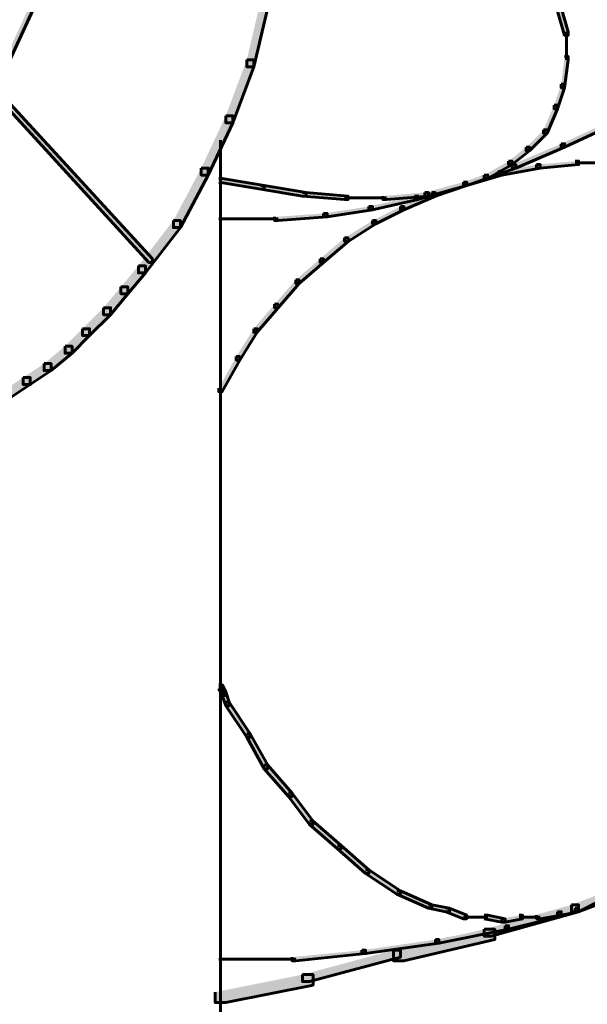
# Model space of a CAD drawing. Units: inches. Extents: x -6.2 to 12.3, y -9 to 18.1.
# Drawn here: x -2.1 to -1.4, y -0.4 to 0.7 of the extents above; entities that cross this region are included whole.
import ezdxf

# ---------------------------------------------------------------- set-up
doc = ezdxf.new("R2010")
doc.units = ezdxf.units.IN
doc.header["$MEASUREMENT"] = 0
doc.layers.add('Layer 1', color=7, linetype='Continuous')

# ---------------------------------------------------------------- blocks, each defined once
blk = doc.blocks.new('block 4')
at = {"layer": 'Layer 1', "true_color": 0x3953a4}
h = blk.add_hatch(color=175, dxfattribs=at)
h.dxf.hatch_style = 2
h.paths.add_polyline_path([(-1.9269, 0.9808), (-1.923, 0.9808), (-1.923, 0.9769), (-2.0844, 0.6273), (-2.0882, 0.6273), (-2.0882, 0.6311)])
at = {"layer": 'Layer 1', "true_color": 0x010101}
h = blk.add_hatch(color=18, dxfattribs=at)
h.dxf.hatch_style = 2
h.paths.add_polyline_path([(-1.7924, 0.7272), (-1.7847, 0.7272), (-1.7847, 0.7195), (-1.8001, 0.6542), (-1.8077, 0.6542), (-1.8077, 0.6618)])
at = {"layer": 'Layer 1', "true_color": 0x3953a4}
h = blk.add_hatch(color=175, dxfattribs=at)
h.dxf.hatch_style = 2
h.paths.add_polyline_path([(-1.4658, 0.7195), (-1.4619, 0.7195), (-1.4543, 0.6926), (-1.4543, 0.6888), (-1.4581, 0.6888), (-1.4658, 0.7156)])
at = {"layer": 'Layer 1', "true_color": 0x010101}
h = blk.add_hatch(color=18, dxfattribs=at)
h.dxf.hatch_style = 2
h.paths.add_polyline_path([(-1.8077, 0.6618), (-1.8001, 0.6618), (-1.8001, 0.6542), (-1.8231, 0.5926), (-1.8308, 0.5926), (-1.8308, 0.6004)])
at = {"layer": 'Layer 1', "true_color": 0x3953a4}
h = blk.add_hatch(color=175, dxfattribs=at)
h.dxf.hatch_style = 2
h.paths.add_polyline_path([(-1.4581, 0.6657), (-1.4543, 0.6657), (-1.4543, 0.6618), (-1.4581, 0.6311), (-1.4619, 0.6311), (-1.4619, 0.635)])
h = blk.add_hatch(color=175, dxfattribs=at)
h.dxf.hatch_style = 2
h.paths.add_polyline_path([(-2.0882, 0.6311), (-2.0844, 0.6311), (-1.9115, 0.4429), (-1.9115, 0.439), (-1.9153, 0.439), (-2.0882, 0.6273)])
h = blk.add_hatch(color=175, dxfattribs=at)
h.dxf.hatch_style = 2
h.paths.add_polyline_path([(-1.4619, 0.635), (-1.4581, 0.635), (-1.4581, 0.6311), (-1.4658, 0.6081), (-1.4697, 0.6081), (-1.4697, 0.6119)])
h = blk.add_hatch(color=175, dxfattribs=at)
h.dxf.hatch_style = 2
h.paths.add_polyline_path([(-1.4697, 0.6119), (-1.4658, 0.6119), (-1.4658, 0.6081), (-1.4773, 0.5812), (-1.4812, 0.5812), (-1.4812, 0.585)])
at = {"layer": 'Layer 1', "true_color": 0x010101}
h = blk.add_hatch(color=18, dxfattribs=at)
h.dxf.hatch_style = 2
h.paths.add_polyline_path([(-1.8308, 0.6004), (-1.8231, 0.6004), (-1.8231, 0.5926), (-1.85, 0.5351), (-1.8577, 0.5351), (-1.8577, 0.5428)])
at = {"layer": 'Layer 1', "true_color": 0x3953a4}
h = blk.add_hatch(color=175, dxfattribs=at)
h.dxf.hatch_style = 2
h.paths.add_polyline_path([(-1.412, 0.5926), (-1.4082, 0.5926), (-1.4082, 0.5889), (-1.4581, 0.5658), (-1.4619, 0.5658), (-1.4619, 0.5696)])
h = blk.add_hatch(color=175, dxfattribs=at)
h.dxf.hatch_style = 2
h.paths.add_polyline_path([(-1.4812, 0.585), (-1.4773, 0.585), (-1.4773, 0.5812), (-1.4965, 0.562), (-1.5004, 0.562), (-1.5004, 0.5658)])
h = blk.add_hatch(color=175, dxfattribs=at)
h.dxf.hatch_style = 2
h.paths.add_polyline_path([(-1.5004, 0.5658), (-1.4965, 0.5658), (-1.4965, 0.562), (-1.5158, 0.5466), (-1.5197, 0.5466), (-1.5197, 0.5504)])
h = blk.add_hatch(color=175, dxfattribs=at)
h.dxf.hatch_style = 2
h.paths.add_polyline_path([(-1.4619, 0.5696), (-1.4581, 0.5696), (-1.4581, 0.5658), (-1.5119, 0.5428), (-1.5158, 0.5428), (-1.5158, 0.5466)])
at = {"layer": 'Layer 1', "true_color": 0x010101}
h = blk.add_hatch(color=18, dxfattribs=at)
h.dxf.hatch_style = 2
h.paths.add_polyline_path([(-1.8577, 0.5428), (-1.85, 0.5428), (-1.85, 0.5351), (-1.8807, 0.4774), (-1.8884, 0.4774), (-1.8884, 0.4851)])
at = {"layer": 'Layer 1', "true_color": 0x3953a4}
h = blk.add_hatch(color=175, dxfattribs=at)
h.dxf.hatch_style = 2
h.paths.add_polyline_path([(-1.5158, 0.5466), (-1.5119, 0.5466), (-1.5119, 0.5428), (-1.5657, 0.5235), (-1.5695, 0.5235), (-1.5695, 0.5274)])
h = blk.add_hatch(color=175, dxfattribs=at)
h.dxf.hatch_style = 2
h.paths.add_polyline_path([(-1.5197, 0.5504), (-1.5158, 0.5504), (-1.5158, 0.5466), (-1.5427, 0.5312), (-1.5465, 0.5312), (-1.5465, 0.5351)])
h = blk.add_hatch(color=175, dxfattribs=at)
h.dxf.hatch_style = 2
h.paths.add_polyline_path([(-1.4889, 0.5466), (-1.485, 0.5466), (-1.485, 0.5428), (-1.5273, 0.5351), (-1.5311, 0.5351), (-1.5311, 0.5389)])
h = blk.add_hatch(color=175, dxfattribs=at)
h.dxf.hatch_style = 2
h.paths.add_polyline_path([(-1.4466, 0.5504), (-1.4427, 0.5504), (-1.4427, 0.5466), (-1.485, 0.5428), (-1.4889, 0.5428), (-1.4889, 0.5466)])
h = blk.add_hatch(color=175, dxfattribs=at)
h.dxf.hatch_style = 2
h.paths.add_polyline_path([(-1.8385, 0.5312), (-1.8346, 0.5312), (-1.7885, 0.5235), (-1.7885, 0.5197), (-1.7924, 0.5197), (-1.8385, 0.5274)])
h = blk.add_hatch(color=175, dxfattribs=at)
h.dxf.hatch_style = 2
h.paths.add_polyline_path([(-1.5311, 0.5389), (-1.5273, 0.5389), (-1.5273, 0.5351), (-1.5657, 0.5235), (-1.5695, 0.5235), (-1.5695, 0.5274)])
h = blk.add_hatch(color=175, dxfattribs=at)
h.dxf.hatch_style = 2
h.paths.add_polyline_path([(-1.5465, 0.5351), (-1.5427, 0.5351), (-1.5427, 0.5312), (-1.5657, 0.5235), (-1.5695, 0.5235), (-1.5695, 0.5274)])
h = blk.add_hatch(color=175, dxfattribs=at)
h.dxf.hatch_style = 2
h.paths.add_polyline_path([(-1.7924, 0.5235), (-1.7885, 0.5235), (-1.7424, 0.5159), (-1.7424, 0.512), (-1.7463, 0.512), (-1.7924, 0.5197)])
h = blk.add_hatch(color=175, dxfattribs=at)
h.dxf.hatch_style = 2
h.paths.add_polyline_path([(-1.5695, 0.5274), (-1.5657, 0.5274), (-1.5657, 0.5235), (-1.6195, 0.5081), (-1.6233, 0.5081), (-1.6233, 0.512)])
h = blk.add_hatch(color=175, dxfattribs=at)
h.dxf.hatch_style = 2
h.paths.add_polyline_path([(-1.5695, 0.5274), (-1.5657, 0.5274), (-1.5657, 0.5235), (-1.6079, 0.512), (-1.6118, 0.512), (-1.6118, 0.5159)])
h = blk.add_hatch(color=175, dxfattribs=at)
h.dxf.hatch_style = 2
h.paths.add_polyline_path([(-1.5695, 0.5274), (-1.5657, 0.5274), (-1.5657, 0.5235), (-1.6003, 0.512), (-1.6041, 0.512), (-1.6041, 0.5159)])
h = blk.add_hatch(color=175, dxfattribs=at)
h.dxf.hatch_style = 2
h.paths.add_polyline_path([(-1.7463, 0.5159), (-1.7424, 0.5159), (-1.6963, 0.512), (-1.6963, 0.5081), (-1.7002, 0.5081), (-1.7463, 0.512)])
h = blk.add_hatch(color=175, dxfattribs=at)
h.dxf.hatch_style = 2
h.paths.add_polyline_path([(-1.6233, 0.512), (-1.6195, 0.512), (-1.6195, 0.5081), (-1.6694, 0.4967), (-1.6733, 0.4967), (-1.6733, 0.5005)])
h = blk.add_hatch(color=175, dxfattribs=at)
h.dxf.hatch_style = 2
h.paths.add_polyline_path([(-1.6118, 0.5159), (-1.6079, 0.5159), (-1.6079, 0.512), (-1.6541, 0.5081), (-1.6579, 0.5081), (-1.6579, 0.512)])
h = blk.add_hatch(color=175, dxfattribs=at)
h.dxf.hatch_style = 2
h.paths.add_polyline_path([(-1.6041, 0.5159), (-1.6003, 0.5159), (-1.6003, 0.512), (-1.6348, 0.4967), (-1.6387, 0.4967), (-1.6387, 0.5005)])
h = blk.add_hatch(color=175, dxfattribs=at)
h.dxf.hatch_style = 2
h.paths.add_polyline_path([(-1.6733, 0.5005), (-1.6694, 0.5005), (-1.6694, 0.4967), (-1.7194, 0.489), (-1.7232, 0.489), (-1.7232, 0.4929)])
h = blk.add_hatch(color=175, dxfattribs=at)
h.dxf.hatch_style = 2
h.paths.add_polyline_path([(-1.6387, 0.5005), (-1.6348, 0.5005), (-1.6348, 0.4967), (-1.6656, 0.4813), (-1.6694, 0.4813), (-1.6694, 0.4851)])
h = blk.add_hatch(color=175, dxfattribs=at)
h.dxf.hatch_style = 2
h.paths.add_polyline_path([(-1.7232, 0.4929), (-1.7194, 0.4929), (-1.7194, 0.489), (-1.7732, 0.4851), (-1.7771, 0.4851), (-1.7771, 0.489)])
at = {"layer": 'Layer 1', "true_color": 0x010101}
h = blk.add_hatch(color=18, dxfattribs=at)
h.dxf.hatch_style = 2
h.paths.add_polyline_path([(-1.8884, 0.4851), (-1.8807, 0.4851), (-1.8807, 0.4774), (-1.9191, 0.4275), (-1.9269, 0.4275), (-1.9269, 0.4352)])
at = {"layer": 'Layer 1', "true_color": 0x3953a4}
h = blk.add_hatch(color=175, dxfattribs=at)
h.dxf.hatch_style = 2
h.paths.add_polyline_path([(-1.6694, 0.4851), (-1.6656, 0.4851), (-1.6656, 0.4813), (-1.6963, 0.4621), (-1.7002, 0.4621), (-1.7002, 0.4659)])
h = blk.add_hatch(color=175, dxfattribs=at)
h.dxf.hatch_style = 2
h.paths.add_polyline_path([(-1.7002, 0.4659), (-1.6963, 0.4659), (-1.6963, 0.4621), (-1.7232, 0.439), (-1.7271, 0.439), (-1.7271, 0.4429)])
at = {"layer": 'Layer 1', "true_color": 0x010101}
h = blk.add_hatch(color=18, dxfattribs=at)
h.dxf.hatch_style = 2
h.paths.add_polyline_path([(-1.9269, 0.4352), (-1.9191, 0.4352), (-1.9191, 0.4275), (-1.9384, 0.4045), (-1.9461, 0.4045), (-1.9461, 0.4121)])
at = {"layer": 'Layer 1', "true_color": 0x3953a4}
h = blk.add_hatch(color=175, dxfattribs=at)
h.dxf.hatch_style = 2
h.paths.add_polyline_path([(-1.7271, 0.4429), (-1.7232, 0.4429), (-1.7232, 0.439), (-1.7501, 0.4159), (-1.7539, 0.4159), (-1.7539, 0.4198)])
at = {"layer": 'Layer 1', "true_color": 0x010101}
h = blk.add_hatch(color=18, dxfattribs=at)
h.dxf.hatch_style = 2
h.paths.add_polyline_path([(-1.9461, 0.4121), (-1.9384, 0.4121), (-1.9384, 0.4045), (-1.9576, 0.3814), (-1.9653, 0.3814), (-1.9653, 0.3891)])
at = {"layer": 'Layer 1', "true_color": 0x3953a4}
h = blk.add_hatch(color=175, dxfattribs=at)
h.dxf.hatch_style = 2
h.paths.add_polyline_path([(-1.7539, 0.4198), (-1.7501, 0.4198), (-1.7501, 0.4159), (-1.7732, 0.3891), (-1.7771, 0.3891), (-1.7771, 0.393)])
h = blk.add_hatch(color=175, dxfattribs=at)
h.dxf.hatch_style = 2
h.paths.add_polyline_path([(-1.7771, 0.393), (-1.7732, 0.393), (-1.7732, 0.3891), (-1.7962, 0.3622), (-1.8001, 0.3622), (-1.8001, 0.366)])
at = {"layer": 'Layer 1', "true_color": 0x010101}
h = blk.add_hatch(color=18, dxfattribs=at)
h.dxf.hatch_style = 2
h.paths.add_polyline_path([(-1.9653, 0.3891), (-1.9576, 0.3891), (-1.9576, 0.3814), (-1.9807, 0.3584), (-1.9883, 0.3584), (-1.9883, 0.366)])
h = blk.add_hatch(color=18, dxfattribs=at)
h.dxf.hatch_style = 2
h.paths.add_polyline_path([(-1.9883, 0.366), (-1.9807, 0.366), (-1.9807, 0.3584), (-1.9999, 0.3391), (-2.0076, 0.3391), (-2.0076, 0.3468)])
at = {"layer": 'Layer 1', "true_color": 0x3953a4}
h = blk.add_hatch(color=175, dxfattribs=at)
h.dxf.hatch_style = 2
h.paths.add_polyline_path([(-1.8001, 0.366), (-1.7962, 0.366), (-1.7962, 0.3622), (-1.8154, 0.3315), (-1.8193, 0.3315), (-1.8193, 0.3353)])
at = {"layer": 'Layer 1', "true_color": 0x010101}
h = blk.add_hatch(color=18, dxfattribs=at)
h.dxf.hatch_style = 2
h.paths.add_polyline_path([(-2.0076, 0.3468), (-1.9999, 0.3468), (-1.9999, 0.3391), (-2.0229, 0.3199), (-2.0306, 0.3199), (-2.0306, 0.3276)])
h = blk.add_hatch(color=18, dxfattribs=at)
h.dxf.hatch_style = 2
h.paths.add_polyline_path([(-2.0306, 0.3276), (-2.0229, 0.3276), (-2.0229, 0.3199), (-2.0459, 0.3046), (-2.0536, 0.3046), (-2.0536, 0.3123)])
at = {"layer": 'Layer 1', "true_color": 0x3953a4}
h = blk.add_hatch(color=175, dxfattribs=at)
h.dxf.hatch_style = 2
h.paths.add_polyline_path([(-1.8193, 0.3353), (-1.8154, 0.3353), (-1.8154, 0.3315), (-1.8346, 0.2969), (-1.8385, 0.2969), (-1.8385, 0.3007)])
at = {"layer": 'Layer 1', "true_color": 0x010101}
h = blk.add_hatch(color=18, dxfattribs=at)
h.dxf.hatch_style = 2
h.paths.add_polyline_path([(-2.0536, 0.3123), (-2.0459, 0.3123), (-2.0459, 0.3046), (-2.069, 0.2892), (-2.0767, 0.2892), (-2.0767, 0.2969)])
at = {"layer": 'Layer 1', "true_color": 0x3953a4}
h = blk.add_hatch(color=175, dxfattribs=at)
h.dxf.hatch_style = 2
h.paths.add_polyline_path([(-1.8385, -0.0259), (-1.8346, -0.0259), (-1.8308, -0.0335), (-1.8308, -0.0374), (-1.8346, -0.0374), (-1.8385, -0.0297)])
h = blk.add_hatch(color=175, dxfattribs=at)
h.dxf.hatch_style = 2
h.paths.add_polyline_path([(-1.8346, -0.0335), (-1.8308, -0.0335), (-1.8269, -0.045), (-1.8269, -0.0489), (-1.8308, -0.0489), (-1.8346, -0.0374)])
h = blk.add_hatch(color=175, dxfattribs=at)
h.dxf.hatch_style = 2
h.paths.add_polyline_path([(-1.8308, -0.045), (-1.8269, -0.045), (-1.8039, -0.0796), (-1.8039, -0.0834), (-1.8077, -0.0834), (-1.8308, -0.0489)])
h = blk.add_hatch(color=175, dxfattribs=at)
h.dxf.hatch_style = 2
h.paths.add_polyline_path([(-1.8077, -0.0796), (-1.8039, -0.0796), (-1.7847, -0.1142), (-1.7847, -0.1181), (-1.7885, -0.1181), (-1.8077, -0.0834)])
h = blk.add_hatch(color=175, dxfattribs=at)
h.dxf.hatch_style = 2
h.paths.add_polyline_path([(-1.7885, -0.1142), (-1.7847, -0.1142), (-1.7578, -0.1449), (-1.7578, -0.1487), (-1.7617, -0.1487), (-1.7885, -0.1181)])
h = blk.add_hatch(color=175, dxfattribs=at)
h.dxf.hatch_style = 2
h.paths.add_polyline_path([(-1.7617, -0.1449), (-1.7578, -0.1449), (-1.7347, -0.1757), (-1.7347, -0.1795), (-1.7386, -0.1795), (-1.7617, -0.1487)])
h = blk.add_hatch(color=175, dxfattribs=at)
h.dxf.hatch_style = 2
h.paths.add_polyline_path([(-1.7386, -0.1757), (-1.7347, -0.1757), (-1.704, -0.2026), (-1.704, -0.2064), (-1.7079, -0.2064), (-1.7386, -0.1795)])
h = blk.add_hatch(color=175, dxfattribs=at)
h.dxf.hatch_style = 2
h.paths.add_polyline_path([(-1.7079, -0.2026), (-1.704, -0.2026), (-1.6733, -0.2294), (-1.6733, -0.2333), (-1.6771, -0.2333), (-1.7079, -0.2064)])
h = blk.add_hatch(color=175, dxfattribs=at)
h.dxf.hatch_style = 2
h.paths.add_polyline_path([(-1.6771, -0.2294), (-1.6733, -0.2294), (-1.6387, -0.2525), (-1.6387, -0.2563), (-1.6425, -0.2563), (-1.6771, -0.2333)])
at = {"layer": 'Layer 1', "true_color": 0x010101}
h = blk.add_hatch(color=18, dxfattribs=at)
h.dxf.hatch_style = 2
h.paths.add_polyline_path([(-1.3698, -0.2371), (-1.3621, -0.2371), (-1.3621, -0.2448), (-1.4427, -0.2755), (-1.4505, -0.2755), (-1.4505, -0.2679)])
at = {"layer": 'Layer 1', "true_color": 0x3953a4}
h = blk.add_hatch(color=175, dxfattribs=at)
h.dxf.hatch_style = 2
h.paths.add_polyline_path([(-1.3659, -0.241), (-1.3621, -0.241), (-1.3621, -0.2448), (-1.4427, -0.2755), (-1.4466, -0.2755), (-1.4466, -0.2717)])
h = blk.add_hatch(color=175, dxfattribs=at)
h.dxf.hatch_style = 2
h.paths.add_polyline_path([(-1.6425, -0.2525), (-1.6387, -0.2525), (-1.6041, -0.2679), (-1.6041, -0.2717), (-1.6079, -0.2717), (-1.6425, -0.2563)])
h = blk.add_hatch(color=175, dxfattribs=at)
h.dxf.hatch_style = 2
h.paths.add_polyline_path([(-1.6079, -0.2679), (-1.6041, -0.2679), (-1.5849, -0.2717), (-1.5849, -0.2755), (-1.5888, -0.2755), (-1.6079, -0.2717)])
at = {"layer": 'Layer 1', "true_color": 0x010101}
h = blk.add_hatch(color=18, dxfattribs=at)
h.dxf.hatch_style = 2
h.paths.add_polyline_path([(-1.4505, -0.2679), (-1.4427, -0.2679), (-1.4427, -0.2755), (-1.5388, -0.3025), (-1.5465, -0.3025), (-1.5465, -0.2948)])
at = {"layer": 'Layer 1', "true_color": 0x3953a4}
h = blk.add_hatch(color=175, dxfattribs=at)
h.dxf.hatch_style = 2
h.paths.add_polyline_path([(-1.4236, -0.2602), (-1.4197, -0.2602), (-1.4197, -0.264), (-1.4427, -0.2755), (-1.4466, -0.2755), (-1.4466, -0.2717)])
h = blk.add_hatch(color=175, dxfattribs=at)
h.dxf.hatch_style = 2
h.paths.add_polyline_path([(-1.5888, -0.2717), (-1.5849, -0.2717), (-1.5657, -0.2794), (-1.5657, -0.2832), (-1.5695, -0.2832), (-1.5888, -0.2755)])
h = blk.add_hatch(color=175, dxfattribs=at)
h.dxf.hatch_style = 2
h.paths.add_polyline_path([(-1.5465, -0.2794), (-1.5427, -0.2794), (-1.5235, -0.2832), (-1.5235, -0.2871), (-1.5273, -0.2871), (-1.5465, -0.2832)])
h = blk.add_hatch(color=175, dxfattribs=at)
h.dxf.hatch_style = 2
h.paths.add_polyline_path([(-1.5081, -0.2794), (-1.5043, -0.2794), (-1.5043, -0.2832), (-1.5235, -0.2871), (-1.5273, -0.2871), (-1.5273, -0.2832)])
h = blk.add_hatch(color=175, dxfattribs=at)
h.dxf.hatch_style = 2
h.paths.add_polyline_path([(-1.4466, -0.2717), (-1.4427, -0.2717), (-1.4427, -0.2755), (-1.5197, -0.2948), (-1.5235, -0.2948), (-1.5235, -0.2909)])
h = blk.add_hatch(color=175, dxfattribs=at)
h.dxf.hatch_style = 2
h.paths.add_polyline_path([(-1.4658, -0.2755), (-1.4619, -0.2755), (-1.4619, -0.2794), (-1.485, -0.2832), (-1.4889, -0.2832), (-1.4889, -0.2794)])
h = blk.add_hatch(color=175, dxfattribs=at)
h.dxf.hatch_style = 2
h.paths.add_polyline_path([(-1.4466, -0.2717), (-1.4427, -0.2717), (-1.4427, -0.2755), (-1.4619, -0.2794), (-1.4658, -0.2794), (-1.4658, -0.2755)])
h = blk.add_hatch(color=175, dxfattribs=at)
h.dxf.hatch_style = 2
h.paths.add_polyline_path([(-1.5235, -0.2909), (-1.5197, -0.2909), (-1.5197, -0.2948), (-1.5964, -0.3101), (-1.6003, -0.3101), (-1.6003, -0.3062)])
at = {"layer": 'Layer 1', "true_color": 0x010101}
h = blk.add_hatch(color=18, dxfattribs=at)
h.dxf.hatch_style = 2
h.paths.add_polyline_path([(-1.5465, -0.2948), (-1.535, -0.2948), (-1.535, -0.3062), (-1.6348, -0.3294), (-1.6464, -0.3294), (-1.6464, -0.3178)])
at = {"layer": 'Layer 1', "true_color": 0x3953a4}
h = blk.add_hatch(color=175, dxfattribs=at)
h.dxf.hatch_style = 2
h.paths.add_polyline_path([(-1.6003, -0.3062), (-1.5964, -0.3062), (-1.5964, -0.3101), (-1.6771, -0.3216), (-1.681, -0.3216), (-1.681, -0.3178)])
h = blk.add_hatch(color=175, dxfattribs=at)
h.dxf.hatch_style = 2
h.paths.add_polyline_path([(-1.681, -0.3178), (-1.6771, -0.3178), (-1.6771, -0.3216), (-1.7539, -0.3294), (-1.7578, -0.3294), (-1.7578, -0.3255)])
at = {"layer": 'Layer 1', "true_color": 0x010101}
h = blk.add_hatch(color=18, dxfattribs=at)
h.dxf.hatch_style = 2
h.paths.add_polyline_path([(-1.6464, -0.3178), (-1.6387, -0.3178), (-1.6387, -0.3255), (-1.7386, -0.3523), (-1.7463, -0.3523), (-1.7463, -0.3447)])
h = blk.add_hatch(color=18, dxfattribs=at)
h.dxf.hatch_style = 2
h.paths.add_polyline_path([(-1.7463, -0.3447), (-1.7347, -0.3447), (-1.7347, -0.3562), (-1.8308, -0.3754), (-1.8423, -0.3754), (-1.8423, -0.3639)])
at = {"layer": 'Layer 1', "lineweight": 0}
for points in [[(-1.9269, 0.9808), (-1.923, 0.9808), (-1.923, 0.9769), (-2.0844, 0.6273), (-2.0882, 0.6273), (-2.0882, 0.6311)], [(-1.7924, 0.7272), (-1.7847, 0.7272), (-1.7847, 0.7195), (-1.8001, 0.6542), (-1.8077, 0.6542), (-1.8077, 0.6618)], [(-1.4658, 0.7195), (-1.4619, 0.7195), (-1.4543, 0.6926), (-1.4543, 0.6888), (-1.4581, 0.6888), (-1.4658, 0.7156)], [(-1.8077, 0.6618), (-1.8001, 0.6618), (-1.8001, 0.6542), (-1.8231, 0.5926), (-1.8308, 0.5926), (-1.8308, 0.6004)], [(-1.4581, 0.6657), (-1.4543, 0.6657), (-1.4543, 0.6618), (-1.4581, 0.6311), (-1.4619, 0.6311), (-1.4619, 0.635)], [(-2.0882, 0.6311), (-2.0844, 0.6311), (-1.9115, 0.4429), (-1.9115, 0.439), (-1.9153, 0.439), (-2.0882, 0.6273)], [(-1.4619, 0.635), (-1.4581, 0.635), (-1.4581, 0.6311), (-1.4658, 0.6081), (-1.4697, 0.6081), (-1.4697, 0.6119)], [(-1.4697, 0.6119), (-1.4658, 0.6119), (-1.4658, 0.6081), (-1.4773, 0.5812), (-1.4812, 0.5812), (-1.4812, 0.585)], [(-1.8308, 0.6004), (-1.8231, 0.6004), (-1.8231, 0.5926), (-1.85, 0.5351), (-1.8577, 0.5351), (-1.8577, 0.5428)], [(-1.412, 0.5926), (-1.4082, 0.5926), (-1.4082, 0.5889), (-1.4581, 0.5658), (-1.4619, 0.5658), (-1.4619, 0.5696)], [(-1.4812, 0.585), (-1.4773, 0.585), (-1.4773, 0.5812), (-1.4965, 0.562), (-1.5004, 0.562), (-1.5004, 0.5658)], [(-1.5004, 0.5658), (-1.4965, 0.5658), (-1.4965, 0.562), (-1.5158, 0.5466), (-1.5197, 0.5466), (-1.5197, 0.5504)], [(-1.4619, 0.5696), (-1.4581, 0.5696), (-1.4581, 0.5658), (-1.5119, 0.5428), (-1.5158, 0.5428), (-1.5158, 0.5466)], [(-1.8577, 0.5428), (-1.85, 0.5428), (-1.85, 0.5351), (-1.8807, 0.4774), (-1.8884, 0.4774), (-1.8884, 0.4851)], [(-1.5158, 0.5466), (-1.5119, 0.5466), (-1.5119, 0.5428), (-1.5657, 0.5235), (-1.5695, 0.5235), (-1.5695, 0.5274)], [(-1.5197, 0.5504), (-1.5158, 0.5504), (-1.5158, 0.5466), (-1.5427, 0.5312), (-1.5465, 0.5312), (-1.5465, 0.5351)], [(-1.4889, 0.5466), (-1.485, 0.5466), (-1.485, 0.5428), (-1.5273, 0.5351), (-1.5311, 0.5351), (-1.5311, 0.5389)], [(-1.4466, 0.5504), (-1.4427, 0.5504), (-1.4427, 0.5466), (-1.485, 0.5428), (-1.4889, 0.5428), (-1.4889, 0.5466)], [(-1.8385, 0.5312), (-1.8346, 0.5312), (-1.7885, 0.5235), (-1.7885, 0.5197), (-1.7924, 0.5197), (-1.8385, 0.5274)], [(-1.5311, 0.5389), (-1.5273, 0.5389), (-1.5273, 0.5351), (-1.5657, 0.5235), (-1.5695, 0.5235), (-1.5695, 0.5274)], [(-1.5465, 0.5351), (-1.5427, 0.5351), (-1.5427, 0.5312), (-1.5657, 0.5235), (-1.5695, 0.5235), (-1.5695, 0.5274)], [(-1.7924, 0.5235), (-1.7885, 0.5235), (-1.7424, 0.5159), (-1.7424, 0.512), (-1.7463, 0.512), (-1.7924, 0.5197)], [(-1.5695, 0.5274), (-1.5657, 0.5274), (-1.5657, 0.5235), (-1.6195, 0.5081), (-1.6233, 0.5081), (-1.6233, 0.512)], [(-1.5695, 0.5274), (-1.5657, 0.5274), (-1.5657, 0.5235), (-1.6079, 0.512), (-1.6118, 0.512), (-1.6118, 0.5159)], [(-1.5695, 0.5274), (-1.5657, 0.5274), (-1.5657, 0.5235), (-1.6003, 0.512), (-1.6041, 0.512), (-1.6041, 0.5159)], [(-1.7463, 0.5159), (-1.7424, 0.5159), (-1.6963, 0.512), (-1.6963, 0.5081), (-1.7002, 0.5081), (-1.7463, 0.512)], [(-1.6233, 0.512), (-1.6195, 0.512), (-1.6195, 0.5081), (-1.6694, 0.4967), (-1.6733, 0.4967), (-1.6733, 0.5005)], [(-1.6118, 0.5159), (-1.6079, 0.5159), (-1.6079, 0.512), (-1.6541, 0.5081), (-1.6579, 0.5081), (-1.6579, 0.512)], [(-1.6041, 0.5159), (-1.6003, 0.5159), (-1.6003, 0.512), (-1.6348, 0.4967), (-1.6387, 0.4967), (-1.6387, 0.5005)], [(-1.6733, 0.5005), (-1.6694, 0.5005), (-1.6694, 0.4967), (-1.7194, 0.489), (-1.7232, 0.489), (-1.7232, 0.4929)], [(-1.6387, 0.5005), (-1.6348, 0.5005), (-1.6348, 0.4967), (-1.6656, 0.4813), (-1.6694, 0.4813), (-1.6694, 0.4851)], [(-1.7232, 0.4929), (-1.7194, 0.4929), (-1.7194, 0.489), (-1.7732, 0.4851), (-1.7771, 0.4851), (-1.7771, 0.489)], [(-1.8884, 0.4851), (-1.8807, 0.4851), (-1.8807, 0.4774), (-1.9191, 0.4275), (-1.9269, 0.4275), (-1.9269, 0.4352)], [(-1.6694, 0.4851), (-1.6656, 0.4851), (-1.6656, 0.4813), (-1.6963, 0.4621), (-1.7002, 0.4621), (-1.7002, 0.4659)], [(-1.7002, 0.4659), (-1.6963, 0.4659), (-1.6963, 0.4621), (-1.7232, 0.439), (-1.7271, 0.439), (-1.7271, 0.4429)], [(-1.9269, 0.4352), (-1.9191, 0.4352), (-1.9191, 0.4275), (-1.9384, 0.4045), (-1.9461, 0.4045), (-1.9461, 0.4121)], [(-1.7271, 0.4429), (-1.7232, 0.4429), (-1.7232, 0.439), (-1.7501, 0.4159), (-1.7539, 0.4159), (-1.7539, 0.4198)], [(-1.9461, 0.4121), (-1.9384, 0.4121), (-1.9384, 0.4045), (-1.9576, 0.3814), (-1.9653, 0.3814), (-1.9653, 0.3891)], [(-1.7539, 0.4198), (-1.7501, 0.4198), (-1.7501, 0.4159), (-1.7732, 0.3891), (-1.7771, 0.3891), (-1.7771, 0.393)], [(-1.7771, 0.393), (-1.7732, 0.393), (-1.7732, 0.3891), (-1.7962, 0.3622), (-1.8001, 0.3622), (-1.8001, 0.366)], [(-1.9653, 0.3891), (-1.9576, 0.3891), (-1.9576, 0.3814), (-1.9807, 0.3584), (-1.9883, 0.3584), (-1.9883, 0.366)], [(-1.9883, 0.366), (-1.9807, 0.366), (-1.9807, 0.3584), (-1.9999, 0.3391), (-2.0076, 0.3391), (-2.0076, 0.3468)], [(-1.8001, 0.366), (-1.7962, 0.366), (-1.7962, 0.3622), (-1.8154, 0.3315), (-1.8193, 0.3315), (-1.8193, 0.3353)], [(-2.0076, 0.3468), (-1.9999, 0.3468), (-1.9999, 0.3391), (-2.0229, 0.3199), (-2.0306, 0.3199), (-2.0306, 0.3276)], [(-2.0306, 0.3276), (-2.0229, 0.3276), (-2.0229, 0.3199), (-2.0459, 0.3046), (-2.0536, 0.3046), (-2.0536, 0.3123)], [(-1.8193, 0.3353), (-1.8154, 0.3353), (-1.8154, 0.3315), (-1.8346, 0.2969), (-1.8385, 0.2969), (-1.8385, 0.3007)], [(-2.0536, 0.3123), (-2.0459, 0.3123), (-2.0459, 0.3046), (-2.069, 0.2892), (-2.0767, 0.2892), (-2.0767, 0.2969)], [(-1.8385, -0.0259), (-1.8346, -0.0259), (-1.8308, -0.0335), (-1.8308, -0.0374), (-1.8346, -0.0374), (-1.8385, -0.0297)], [(-1.8346, -0.0335), (-1.8308, -0.0335), (-1.8269, -0.045), (-1.8269, -0.0489), (-1.8308, -0.0489), (-1.8346, -0.0374)], [(-1.8308, -0.045), (-1.8269, -0.045), (-1.8039, -0.0796), (-1.8039, -0.0834), (-1.8077, -0.0834), (-1.8308, -0.0489)], [(-1.8077, -0.0796), (-1.8039, -0.0796), (-1.7847, -0.1142), (-1.7847, -0.1181), (-1.7885, -0.1181), (-1.8077, -0.0834)], [(-1.7885, -0.1142), (-1.7847, -0.1142), (-1.7578, -0.1449), (-1.7578, -0.1487), (-1.7617, -0.1487), (-1.7885, -0.1181)], [(-1.7617, -0.1449), (-1.7578, -0.1449), (-1.7347, -0.1757), (-1.7347, -0.1795), (-1.7386, -0.1795), (-1.7617, -0.1487)], [(-1.7386, -0.1757), (-1.7347, -0.1757), (-1.704, -0.2026), (-1.704, -0.2064), (-1.7079, -0.2064), (-1.7386, -0.1795)], [(-1.7079, -0.2026), (-1.704, -0.2026), (-1.6733, -0.2294), (-1.6733, -0.2333), (-1.6771, -0.2333), (-1.7079, -0.2064)], [(-1.6771, -0.2294), (-1.6733, -0.2294), (-1.6387, -0.2525), (-1.6387, -0.2563), (-1.6425, -0.2563), (-1.6771, -0.2333)], [(-1.3698, -0.2371), (-1.3621, -0.2371), (-1.3621, -0.2448), (-1.4427, -0.2755), (-1.4505, -0.2755), (-1.4505, -0.2679)], [(-1.3659, -0.241), (-1.3621, -0.241), (-1.3621, -0.2448), (-1.4427, -0.2755), (-1.4466, -0.2755), (-1.4466, -0.2717)], [(-1.6425, -0.2525), (-1.6387, -0.2525), (-1.6041, -0.2679), (-1.6041, -0.2717), (-1.6079, -0.2717), (-1.6425, -0.2563)], [(-1.6079, -0.2679), (-1.6041, -0.2679), (-1.5849, -0.2717), (-1.5849, -0.2755), (-1.5888, -0.2755), (-1.6079, -0.2717)], [(-1.4505, -0.2679), (-1.4427, -0.2679), (-1.4427, -0.2755), (-1.5388, -0.3025), (-1.5465, -0.3025), (-1.5465, -0.2948)], [(-1.4236, -0.2602), (-1.4197, -0.2602), (-1.4197, -0.264), (-1.4427, -0.2755), (-1.4466, -0.2755), (-1.4466, -0.2717)], [(-1.5888, -0.2717), (-1.5849, -0.2717), (-1.5657, -0.2794), (-1.5657, -0.2832), (-1.5695, -0.2832), (-1.5888, -0.2755)], [(-1.5465, -0.2794), (-1.5427, -0.2794), (-1.5235, -0.2832), (-1.5235, -0.2871), (-1.5273, -0.2871), (-1.5465, -0.2832)], [(-1.5081, -0.2794), (-1.5043, -0.2794), (-1.5043, -0.2832), (-1.5235, -0.2871), (-1.5273, -0.2871), (-1.5273, -0.2832)], [(-1.4466, -0.2717), (-1.4427, -0.2717), (-1.4427, -0.2755), (-1.5197, -0.2948), (-1.5235, -0.2948), (-1.5235, -0.2909)], [(-1.4658, -0.2755), (-1.4619, -0.2755), (-1.4619, -0.2794), (-1.485, -0.2832), (-1.4889, -0.2832), (-1.4889, -0.2794)], [(-1.4466, -0.2717), (-1.4427, -0.2717), (-1.4427, -0.2755), (-1.4619, -0.2794), (-1.4658, -0.2794), (-1.4658, -0.2755)], [(-1.5235, -0.2909), (-1.5197, -0.2909), (-1.5197, -0.2948), (-1.5964, -0.3101), (-1.6003, -0.3101), (-1.6003, -0.3062)], [(-1.5465, -0.2948), (-1.535, -0.2948), (-1.535, -0.3062), (-1.6348, -0.3294), (-1.6464, -0.3294), (-1.6464, -0.3178)], [(-1.6003, -0.3062), (-1.5964, -0.3062), (-1.5964, -0.3101), (-1.6771, -0.3216), (-1.681, -0.3216), (-1.681, -0.3178)], [(-1.681, -0.3178), (-1.6771, -0.3178), (-1.6771, -0.3216), (-1.7539, -0.3294), (-1.7578, -0.3294), (-1.7578, -0.3255)], [(-1.6464, -0.3178), (-1.6387, -0.3178), (-1.6387, -0.3255), (-1.7386, -0.3523), (-1.7463, -0.3523), (-1.7463, -0.3447)], [(-1.7463, -0.3447), (-1.7347, -0.3447), (-1.7347, -0.3562), (-1.8308, -0.3754), (-1.8423, -0.3754), (-1.8423, -0.3639)]]:
    blk.add_lwpolyline(points, dxfattribs=at)
at = {"layer": 'Layer 1', "color": 18, "lineweight": 60, "true_color": 0x010101}
for points in [[(-1.9269, 0.9808), (-1.923, 0.9808), (-1.923, 0.9769), (-2.0844, 0.6273), (-2.0882, 0.6273), (-2.0882, 0.6311)], [(-1.7924, 0.7272), (-1.7847, 0.7272), (-1.7847, 0.7195), (-1.8001, 0.6542), (-1.8077, 0.6542), (-1.8077, 0.6618)], [(-1.4658, 0.7195), (-1.4619, 0.7195), (-1.4543, 0.6926), (-1.4543, 0.6888), (-1.4581, 0.6888), (-1.4658, 0.7156)], [(-1.4562, 0.6926), (-1.4562, 0.6618)], [(-1.8077, 0.6618), (-1.8001, 0.6618), (-1.8001, 0.6542), (-1.8231, 0.5926), (-1.8308, 0.5926), (-1.8308, 0.6004)], [(-1.4581, 0.6657), (-1.4543, 0.6657), (-1.4543, 0.6618), (-1.4581, 0.6311), (-1.4619, 0.6311), (-1.4619, 0.635)], [(-2.0882, 0.6311), (-2.0844, 0.6311), (-1.9115, 0.4429), (-1.9115, 0.439), (-1.9153, 0.439), (-2.0882, 0.6273)], [(-1.4619, 0.635), (-1.4581, 0.635), (-1.4581, 0.6311), (-1.4658, 0.6081), (-1.4697, 0.6081), (-1.4697, 0.6119)], [(-1.4697, 0.6119), (-1.4658, 0.6119), (-1.4658, 0.6081), (-1.4773, 0.5812), (-1.4812, 0.5812), (-1.4812, 0.585)], [(-1.8308, 0.6004), (-1.8231, 0.6004), (-1.8231, 0.5926), (-1.85, 0.5351), (-1.8577, 0.5351), (-1.8577, 0.5428)], [(-1.412, 0.5926), (-1.4082, 0.5926), (-1.4082, 0.5889), (-1.4581, 0.5658), (-1.4619, 0.5658), (-1.4619, 0.5696)], [(-1.4812, 0.585), (-1.4773, 0.585), (-1.4773, 0.5812), (-1.4965, 0.562), (-1.5004, 0.562), (-1.5004, 0.5658)], [(-1.8365, 0.5735), (-1.8365, -0.994)], [(-1.5004, 0.5658), (-1.4965, 0.5658), (-1.4965, 0.562), (-1.5158, 0.5466), (-1.5197, 0.5466), (-1.5197, 0.5504)], [(-1.4619, 0.5696), (-1.4581, 0.5696), (-1.4581, 0.5658), (-1.5119, 0.5428), (-1.5158, 0.5428), (-1.5158, 0.5466)], [(-1.8577, 0.5428), (-1.85, 0.5428), (-1.85, 0.5351), (-1.8807, 0.4774), (-1.8884, 0.4774), (-1.8884, 0.4851)], [(-1.5158, 0.5466), (-1.5119, 0.5466), (-1.5119, 0.5428), (-1.5657, 0.5235), (-1.5695, 0.5235), (-1.5695, 0.5274)], [(-1.5197, 0.5504), (-1.5158, 0.5504), (-1.5158, 0.5466), (-1.5427, 0.5312), (-1.5465, 0.5312), (-1.5465, 0.5351)], [(-1.4889, 0.5466), (-1.485, 0.5466), (-1.485, 0.5428), (-1.5273, 0.5351), (-1.5311, 0.5351), (-1.5311, 0.5389)], [(-1.4466, 0.5504), (-1.4427, 0.5504), (-1.4427, 0.5466), (-1.485, 0.5428), (-1.4889, 0.5428), (-1.4889, 0.5466)], [(-1.4466, 0.5485), (-1.4005, 0.5485)], [(-1.8385, 0.5312), (-1.8346, 0.5312), (-1.7885, 0.5235), (-1.7885, 0.5197), (-1.7924, 0.5197), (-1.8385, 0.5274)], [(-1.5311, 0.5389), (-1.5273, 0.5389), (-1.5273, 0.5351), (-1.5657, 0.5235), (-1.5695, 0.5235), (-1.5695, 0.5274)], [(-1.5465, 0.5351), (-1.5427, 0.5351), (-1.5427, 0.5312), (-1.5657, 0.5235), (-1.5695, 0.5235), (-1.5695, 0.5274)], [(-1.7924, 0.5235), (-1.7885, 0.5235), (-1.7424, 0.5159), (-1.7424, 0.512), (-1.7463, 0.512), (-1.7924, 0.5197)], [(-1.5695, 0.5274), (-1.5657, 0.5274), (-1.5657, 0.5235), (-1.6195, 0.5081), (-1.6233, 0.5081), (-1.6233, 0.512)], [(-1.5695, 0.5274), (-1.5657, 0.5274), (-1.5657, 0.5235), (-1.6079, 0.512), (-1.6118, 0.512), (-1.6118, 0.5159)], [(-1.5695, 0.5274), (-1.5657, 0.5274), (-1.5657, 0.5235), (-1.6003, 0.512), (-1.6041, 0.512), (-1.6041, 0.5159)], [(-1.7463, 0.5159), (-1.7424, 0.5159), (-1.6963, 0.512), (-1.6963, 0.5081), (-1.7002, 0.5081), (-1.7463, 0.512)], [(-1.7002, 0.5101), (-1.6541, 0.5101)], [(-1.6233, 0.512), (-1.6195, 0.512), (-1.6195, 0.5081), (-1.6694, 0.4967), (-1.6733, 0.4967), (-1.6733, 0.5005)], [(-1.6118, 0.5159), (-1.6079, 0.5159), (-1.6079, 0.512), (-1.6541, 0.5081), (-1.6579, 0.5081), (-1.6579, 0.512)], [(-1.6041, 0.5159), (-1.6003, 0.5159), (-1.6003, 0.512), (-1.6348, 0.4967), (-1.6387, 0.4967), (-1.6387, 0.5005)], [(-1.6733, 0.5005), (-1.6694, 0.5005), (-1.6694, 0.4967), (-1.7194, 0.489), (-1.7232, 0.489), (-1.7232, 0.4929)], [(-1.6387, 0.5005), (-1.6348, 0.5005), (-1.6348, 0.4967), (-1.6656, 0.4813), (-1.6694, 0.4813), (-1.6694, 0.4851)], [(-1.7232, 0.4929), (-1.7194, 0.4929), (-1.7194, 0.489), (-1.7732, 0.4851), (-1.7771, 0.4851), (-1.7771, 0.489)], [(-1.8884, 0.4851), (-1.8807, 0.4851), (-1.8807, 0.4774), (-1.9191, 0.4275), (-1.9269, 0.4275), (-1.9269, 0.4352)], [(-1.8385, 0.487), (-1.8039, 0.487)], [(-1.8077, 0.487), (-1.7732, 0.487)], [(-1.6694, 0.4851), (-1.6656, 0.4851), (-1.6656, 0.4813), (-1.6963, 0.4621), (-1.7002, 0.4621), (-1.7002, 0.4659)], [(-1.7002, 0.4659), (-1.6963, 0.4659), (-1.6963, 0.4621), (-1.7232, 0.439), (-1.7271, 0.439), (-1.7271, 0.4429)], [(-1.9269, 0.4352), (-1.9191, 0.4352), (-1.9191, 0.4275), (-1.9384, 0.4045), (-1.9461, 0.4045), (-1.9461, 0.4121)], [(-1.7271, 0.4429), (-1.7232, 0.4429), (-1.7232, 0.439), (-1.7501, 0.4159), (-1.7539, 0.4159), (-1.7539, 0.4198)], [(-1.9461, 0.4121), (-1.9384, 0.4121), (-1.9384, 0.4045), (-1.9576, 0.3814), (-1.9653, 0.3814), (-1.9653, 0.3891)], [(-1.7539, 0.4198), (-1.7501, 0.4198), (-1.7501, 0.4159), (-1.7732, 0.3891), (-1.7771, 0.3891), (-1.7771, 0.393)], [(-1.7771, 0.393), (-1.7732, 0.393), (-1.7732, 0.3891), (-1.7962, 0.3622), (-1.8001, 0.3622), (-1.8001, 0.366)], [(-1.9653, 0.3891), (-1.9576, 0.3891), (-1.9576, 0.3814), (-1.9807, 0.3584), (-1.9883, 0.3584), (-1.9883, 0.366)], [(-1.9883, 0.366), (-1.9807, 0.366), (-1.9807, 0.3584), (-1.9999, 0.3391), (-2.0076, 0.3391), (-2.0076, 0.3468)], [(-1.8001, 0.366), (-1.7962, 0.366), (-1.7962, 0.3622), (-1.8154, 0.3315), (-1.8193, 0.3315), (-1.8193, 0.3353)], [(-2.0076, 0.3468), (-1.9999, 0.3468), (-1.9999, 0.3391), (-2.0229, 0.3199), (-2.0306, 0.3199), (-2.0306, 0.3276)], [(-2.0306, 0.3276), (-2.0229, 0.3276), (-2.0229, 0.3199), (-2.0459, 0.3046), (-2.0536, 0.3046), (-2.0536, 0.3123)], [(-1.8193, 0.3353), (-1.8154, 0.3353), (-1.8154, 0.3315), (-1.8346, 0.2969), (-1.8385, 0.2969), (-1.8385, 0.3007)], [(-2.0536, 0.3123), (-2.0459, 0.3123), (-2.0459, 0.3046), (-2.069, 0.2892), (-2.0767, 0.2892), (-2.0767, 0.2969)], [(-1.8385, -0.0259), (-1.8346, -0.0259), (-1.8308, -0.0335), (-1.8308, -0.0374), (-1.8346, -0.0374), (-1.8385, -0.0297)], [(-1.8346, -0.0335), (-1.8308, -0.0335), (-1.8269, -0.045), (-1.8269, -0.0489), (-1.8308, -0.0489), (-1.8346, -0.0374)], [(-1.8308, -0.045), (-1.8269, -0.045), (-1.8039, -0.0796), (-1.8039, -0.0834), (-1.8077, -0.0834), (-1.8308, -0.0489)], [(-1.8077, -0.0796), (-1.8039, -0.0796), (-1.7847, -0.1142), (-1.7847, -0.1181), (-1.7885, -0.1181), (-1.8077, -0.0834)], [(-1.7885, -0.1142), (-1.7847, -0.1142), (-1.7578, -0.1449), (-1.7578, -0.1487), (-1.7617, -0.1487), (-1.7885, -0.1181)], [(-1.7617, -0.1449), (-1.7578, -0.1449), (-1.7347, -0.1757), (-1.7347, -0.1795), (-1.7386, -0.1795), (-1.7617, -0.1487)], [(-1.7386, -0.1757), (-1.7347, -0.1757), (-1.704, -0.2026), (-1.704, -0.2064), (-1.7079, -0.2064), (-1.7386, -0.1795)], [(-1.7079, -0.2026), (-1.704, -0.2026), (-1.6733, -0.2294), (-1.6733, -0.2333), (-1.6771, -0.2333), (-1.7079, -0.2064)], [(-1.6771, -0.2294), (-1.6733, -0.2294), (-1.6387, -0.2525), (-1.6387, -0.2563), (-1.6425, -0.2563), (-1.6771, -0.2333)], [(-1.3698, -0.2371), (-1.3621, -0.2371), (-1.3621, -0.2448), (-1.4427, -0.2755), (-1.4505, -0.2755), (-1.4505, -0.2679)], [(-1.3659, -0.241), (-1.3621, -0.241), (-1.3621, -0.2448), (-1.4427, -0.2755), (-1.4466, -0.2755), (-1.4466, -0.2717)], [(-1.6425, -0.2525), (-1.6387, -0.2525), (-1.6041, -0.2679), (-1.6041, -0.2717), (-1.6079, -0.2717), (-1.6425, -0.2563)], [(-1.6079, -0.2679), (-1.6041, -0.2679), (-1.5849, -0.2717), (-1.5849, -0.2755), (-1.5888, -0.2755), (-1.6079, -0.2717)], [(-1.4505, -0.2679), (-1.4427, -0.2679), (-1.4427, -0.2755), (-1.5388, -0.3025), (-1.5465, -0.3025), (-1.5465, -0.2948)], [(-1.4236, -0.2602), (-1.4197, -0.2602), (-1.4197, -0.264), (-1.4427, -0.2755), (-1.4466, -0.2755), (-1.4466, -0.2717)], [(-1.5888, -0.2717), (-1.5849, -0.2717), (-1.5657, -0.2794), (-1.5657, -0.2832), (-1.5695, -0.2832), (-1.5888, -0.2755)], [(-1.5695, -0.2813), (-1.5427, -0.2813)], [(-1.5465, -0.2794), (-1.5427, -0.2794), (-1.5235, -0.2832), (-1.5235, -0.2871), (-1.5273, -0.2871), (-1.5465, -0.2832)], [(-1.5081, -0.2794), (-1.5043, -0.2794), (-1.5043, -0.2832), (-1.5235, -0.2871), (-1.5273, -0.2871), (-1.5273, -0.2832)], [(-1.4466, -0.2717), (-1.4427, -0.2717), (-1.4427, -0.2755), (-1.5197, -0.2948), (-1.5235, -0.2948), (-1.5235, -0.2909)], [(-1.5081, -0.2813), (-1.4851, -0.2813)], [(-1.4658, -0.2755), (-1.4619, -0.2755), (-1.4619, -0.2794), (-1.485, -0.2832), (-1.4889, -0.2832), (-1.4889, -0.2794)], [(-1.4466, -0.2717), (-1.4427, -0.2717), (-1.4427, -0.2755), (-1.4619, -0.2794), (-1.4658, -0.2794), (-1.4658, -0.2755)], [(-1.5235, -0.2909), (-1.5197, -0.2909), (-1.5197, -0.2948), (-1.5964, -0.3101), (-1.6003, -0.3101), (-1.6003, -0.3062)], [(-1.5465, -0.2948), (-1.535, -0.2948), (-1.535, -0.3062), (-1.6348, -0.3294), (-1.6464, -0.3294), (-1.6464, -0.3178)], [(-1.6003, -0.3062), (-1.5964, -0.3062), (-1.5964, -0.3101), (-1.6771, -0.3216), (-1.681, -0.3216), (-1.681, -0.3178)], [(-1.681, -0.3178), (-1.6771, -0.3178), (-1.6771, -0.3216), (-1.7539, -0.3294), (-1.7578, -0.3294), (-1.7578, -0.3255)], [(-1.6464, -0.3178), (-1.6387, -0.3178), (-1.6387, -0.3255), (-1.7386, -0.3523), (-1.7463, -0.3523), (-1.7463, -0.3447)], [(-1.8385, -0.3275), (-1.7962, -0.3275)], [(-1.8001, -0.3275), (-1.7539, -0.3275)], [(-1.7463, -0.3447), (-1.7347, -0.3447), (-1.7347, -0.3562), (-1.8308, -0.3754), (-1.8423, -0.3754), (-1.8423, -0.3639)]]:
    blk.add_lwpolyline(points, dxfattribs=at)
blk = doc.blocks.new('block 3')
at = {"layer": 'Layer 1'}
blk.add_blockref('block 4', (0, 0), dxfattribs=at)
blk = doc.blocks.new('block 2')
at = {"layer": 'Layer 1'}
blk.add_blockref('block 3', (0, 0), dxfattribs=at)

msp = doc.modelspace()

# ---------------------------------------------------------------- block references
at = {"layer": 'Layer 1'}
msp.add_blockref('block 2', (0, 0), dxfattribs=at)

doc.saveas('drawing.dxf')
